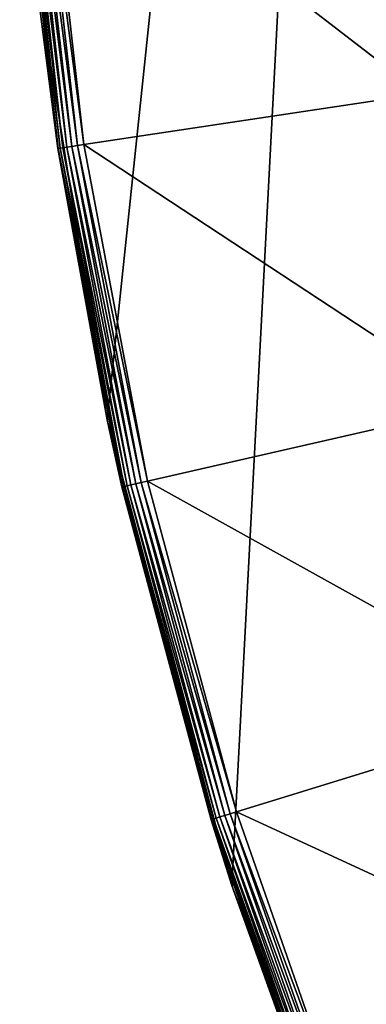
# Model space of a CAD drawing. Extents: x -35.6 to 35.6, y -35.6 to 35.6.
# Drawn here: x -29.9 to -27.7, y -10 to -3.6 of the extents above; entities that cross this region are included whole.
import ezdxf

# ---------------------------------------------------------------- set-up
doc = ezdxf.new("R2010")
doc.units = 0
doc.layers.add('L2', color=7, linetype='CONTINUOUS')

msp = doc.modelspace()

# ---------------------------------------------------------------- linework, layer by layer
at = {"layer": 'L2', "color": 7}
for points in [[(-29.34443, -6.237351, -37), (-29.83566, -3.135854, -37), (-27.40636, 12.2021, -37)], [(-27.40636, 12.2021, -37), (-28.53169, -9.27051, -37), (-29.34443, -6.237351, -37)], [(-27.40636, 12.2021, -37), (-27.40636, -12.2021, -37), (-28.53169, -9.27051, -37)], [(-27.53292, -2.063307, -31.78977), (-29.74475, -2.229061, -32.91928), (-27.30175, -4.115076, -31.78977)], [(-29.91223, -2.241612, -33.14234), (-29.64961, -4.46896, -33.0954), (-29.90067, -2.240746, -33.0954)], [(-29.91223, -2.241612, -33.14234), (-29.81564, -3.133599, -33.19053), (-29.66107, -4.470687, -33.14234)], [(-29.66107, -4.470687, -33.14234), (-29.64961, -4.46896, -33.0954), (-29.91223, -2.241612, -33.14234)], [(-29.90067, -2.240746, -33.0954), (-29.63085, -4.466132, -33.05093), (-29.88175, -2.239327, -33.05093)], [(-29.64961, -4.46896, -33.0954), (-29.63085, -4.466132, -33.05093), (-29.90067, -2.240746, -33.0954)], [(-29.88175, -2.239327, -33.05093), (-29.60526, -4.462275, -33.01008), (-29.85594, -2.237394, -33.01008)], [(-29.63085, -4.466132, -33.05093), (-29.60526, -4.462275, -33.01008), (-29.88175, -2.239327, -33.05093)], [(-29.85594, -2.237394, -33.01008), (-29.57352, -4.457491, -32.97393), (-29.82393, -2.234995, -32.97393)], [(-29.60526, -4.462275, -33.01008), (-29.57352, -4.457491, -32.97393), (-29.85594, -2.237394, -33.01008)], [(-29.82393, -2.234995, -32.97393), (-29.53644, -4.451903, -32.94339), (-29.78654, -2.232193, -32.94339)], [(-29.57352, -4.457491, -32.97393), (-29.53644, -4.451903, -32.94339), (-29.82393, -2.234995, -32.97393)], [(-29.78654, -2.232193, -32.94339), (-29.495, -4.445656, -32.91928), (-29.74475, -2.229061, -32.91928)], [(-29.53644, -4.451903, -32.94339), (-29.495, -4.445656, -32.91928), (-29.78654, -2.232193, -32.94339)], [(-27.30175, -4.115076, -31.78977), (-29.74475, -2.229061, -32.91928), (-29.495, -4.445656, -32.91928)], [(-29.66492, -4.471268, -33.19053), (-29.81564, -3.133599, -33.19053), (-29.83566, -3.135854, -37)], [(-29.34443, -6.237351, -37), (-29.66492, -4.471268, -33.19053), (-29.83566, -3.135854, -37)], [(-29.81564, -3.133599, -33.19053), (-29.66492, -4.471268, -33.19053), (-29.66107, -4.470687, -33.14234)], [(-27.30175, -4.115076, -31.78977), (-29.495, -4.445656, -32.91928), (-26.91788, -6.143832, -31.78977)], [(-29.66107, -4.470687, -33.14234), (-29.66492, -4.471268, -33.19053), (-29.33124, -6.234855, -33.19053)], [(-29.34443, -6.237351, -37), (-29.33124, -6.234855, -33.19053), (-29.66492, -4.471268, -33.19053)], [(-29.66107, -4.470687, -33.14234), (-29.23274, -6.672183, -33.0954), (-29.64961, -4.46896, -33.0954)], [(-29.66107, -4.470687, -33.14234), (-29.33124, -6.234855, -33.19053), (-29.24404, -6.674761, -33.14234)], [(-29.24404, -6.674761, -33.14234), (-29.23274, -6.672183, -33.0954), (-29.66107, -4.470687, -33.14234)], [(-29.64961, -4.46896, -33.0954), (-29.21424, -6.66796, -33.05093), (-29.63085, -4.466132, -33.05093)], [(-29.23274, -6.672183, -33.0954), (-29.21424, -6.66796, -33.05093), (-29.64961, -4.46896, -33.0954)], [(-29.63085, -4.466132, -33.05093), (-29.18901, -6.662201, -33.01008), (-29.60526, -4.462275, -33.01008)], [(-29.21424, -6.66796, -33.05093), (-29.18901, -6.662201, -33.01008), (-29.63085, -4.466132, -33.05093)], [(-29.60526, -4.462275, -33.01008), (-29.15771, -6.655058, -32.97393), (-29.57352, -4.457491, -32.97393)], [(-29.18901, -6.662201, -33.01008), (-29.15771, -6.655058, -32.97393), (-29.60526, -4.462275, -33.01008)], [(-29.57352, -4.457491, -32.97393), (-29.12116, -6.646715, -32.94339), (-29.53644, -4.451903, -32.94339)], [(-29.15771, -6.655058, -32.97393), (-29.12116, -6.646715, -32.94339), (-29.57352, -4.457491, -32.97393)], [(-29.53644, -4.451903, -32.94339), (-29.0803, -6.637389, -32.91928), (-29.495, -4.445656, -32.91928)], [(-29.12116, -6.646715, -32.94339), (-29.0803, -6.637389, -32.91928), (-29.53644, -4.451903, -32.94339)], [(-26.91788, -6.143832, -31.78977), (-29.495, -4.445656, -32.91928), (-29.0803, -6.637389, -32.91928)], [(-26.91788, -6.143832, -31.78977), (-29.0803, -6.637389, -32.91928), (-26.38349, -8.138228, -31.78977)], [(-29.24784, -6.675628, -33.19053), (-29.33124, -6.234855, -33.19053), (-29.34443, -6.237351, -37)], [(-28.53169, -9.27051, -37), (-29.24784, -6.675628, -33.19053), (-29.34443, -6.237351, -37)], [(-29.24404, -6.674761, -33.14234), (-29.33124, -6.234855, -33.19053), (-29.24784, -6.675628, -33.19053)], [(-29.23274, -6.672183, -33.0954), (-28.63425, -8.832498, -33.05093), (-29.21424, -6.66796, -33.05093)], [(-29.21424, -6.66796, -33.05093), (-28.60953, -8.82487, -33.01008), (-29.18901, -6.662201, -33.01008)], [(-28.63425, -8.832498, -33.05093), (-28.60953, -8.82487, -33.01008), (-29.21424, -6.66796, -33.05093)], [(-29.18901, -6.662201, -33.01008), (-28.57885, -8.815408, -32.97393), (-29.15771, -6.655058, -32.97393)], [(-28.60953, -8.82487, -33.01008), (-28.57885, -8.815408, -32.97393), (-29.18901, -6.662201, -33.01008)], [(-29.15771, -6.655058, -32.97393), (-28.54302, -8.804357, -32.94339), (-29.12116, -6.646715, -32.94339)], [(-28.57885, -8.815408, -32.97393), (-28.54302, -8.804357, -32.94339), (-29.15771, -6.655058, -32.97393)], [(-29.12116, -6.646715, -32.94339), (-28.50297, -8.792004, -32.91928), (-29.0803, -6.637389, -32.91928)], [(-28.54302, -8.804357, -32.94339), (-28.50297, -8.792004, -32.91928), (-29.12116, -6.646715, -32.94339)], [(-26.38349, -8.138228, -31.78977), (-29.0803, -6.637389, -32.91928), (-28.50297, -8.792004, -32.91928)], [(-29.24404, -6.674761, -33.14234), (-29.24784, -6.675628, -33.19053), (-28.66346, -8.841507, -33.14234)], [(-28.53169, -9.27051, -37), (-28.66718, -8.842655, -33.19053), (-29.24784, -6.675628, -33.19053)], [(-29.24784, -6.675628, -33.19053), (-28.66718, -8.842655, -33.19053), (-28.66346, -8.841507, -33.14234)], [(-29.24404, -6.674761, -33.14234), (-28.65239, -8.838091, -33.0954), (-29.23274, -6.672183, -33.0954)], [(-28.66346, -8.841507, -33.14234), (-28.65239, -8.838091, -33.0954), (-29.24404, -6.674761, -33.14234)], [(-28.65239, -8.838091, -33.0954), (-28.63425, -8.832498, -33.05093), (-29.23274, -6.672183, -33.0954)], [(-26.38349, -8.138228, -31.78977), (-28.50297, -8.792004, -32.91928), (-25.70154, -10.08711, -31.78977)], [(-28.66346, -8.841507, -33.14234), (-28.66718, -8.842655, -33.19053), (-28.51902, -9.266076, -33.19053)], [(-28.51902, -9.266076, -33.19053), (-28.66718, -8.842655, -33.19053), (-28.53169, -9.27051, -37)], [(-28.66346, -8.841507, -33.14234), (-27.9118, -10.95457, -33.0954), (-28.65239, -8.838091, -33.0954)], [(-28.66346, -8.841507, -33.14234), (-28.51902, -9.266076, -33.19053), (-27.92259, -10.95881, -33.14234)], [(-27.92259, -10.95881, -33.14234), (-27.9118, -10.95457, -33.0954), (-28.66346, -8.841507, -33.14234)], [(-28.65239, -8.838091, -33.0954), (-27.89413, -10.94764, -33.05093), (-28.63425, -8.832498, -33.05093)], [(-27.9118, -10.95457, -33.0954), (-27.89413, -10.94764, -33.05093), (-28.65239, -8.838091, -33.0954)], [(-28.63425, -8.832498, -33.05093), (-27.87004, -10.93819, -33.01008), (-28.60953, -8.82487, -33.01008)], [(-27.89413, -10.94764, -33.05093), (-27.87004, -10.93819, -33.01008), (-28.63425, -8.832498, -33.05093)], [(-28.60953, -8.82487, -33.01008), (-27.84016, -10.92646, -32.97393), (-28.57885, -8.815408, -32.97393)], [(-27.87004, -10.93819, -33.01008), (-27.84016, -10.92646, -32.97393), (-28.60953, -8.82487, -33.01008)], [(-28.57885, -8.815408, -32.97393), (-27.80526, -10.91276, -32.94339), (-28.54302, -8.804357, -32.94339)], [(-27.84016, -10.92646, -32.97393), (-27.80526, -10.91276, -32.94339), (-28.57885, -8.815408, -32.97393)], [(-28.54302, -8.804357, -32.94339), (-27.76625, -10.89745, -32.91928), (-28.50297, -8.792004, -32.91928)], [(-27.80526, -10.91276, -32.94339), (-27.76625, -10.89745, -32.91928), (-28.54302, -8.804357, -32.94339)], [(-25.70154, -10.08711, -31.78977), (-28.50297, -8.792004, -32.91928), (-27.76625, -10.89745, -32.91928)], [(-28.51902, -9.266076, -33.19053), (-28.53169, -9.27051, -37), (-27.92621, -10.96023, -33.19053)], [(-27.92621, -10.96023, -33.19053), (-28.53169, -9.27051, -37), (-27.40636, -12.2021, -37)], [(-28.51902, -9.266076, -33.19053), (-27.92621, -10.96023, -33.19053), (-27.92259, -10.95881, -33.14234)]]:
    msp.add_3dface(points, dxfattribs=at)

doc.saveas('drawing.dxf')
